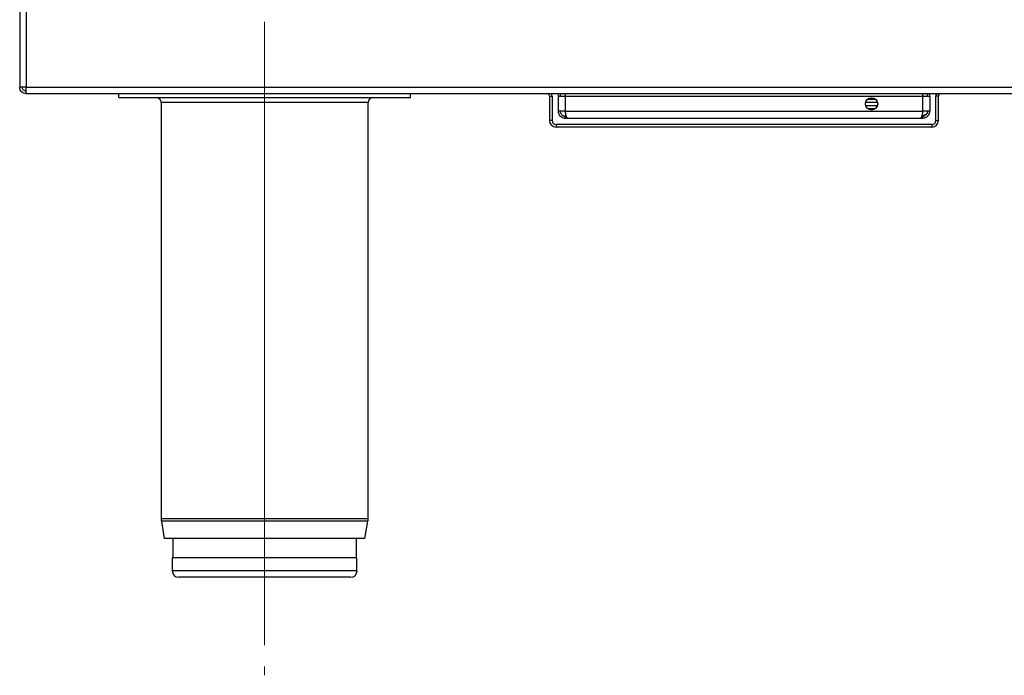
# Model space of a CAD drawing. Units: millimetres. Extents: x 121 to 321, y 57 to 235.
# Drawn here: x 121 to 222, y 57 to 124 of the extents above; entities that cross this region are included whole.
import ezdxf

# ---------------------------------------------------------------- set-up
doc = ezdxf.new("R2010")
doc.units = ezdxf.units.MM
doc.linetypes.add('CENTERX2', pattern=[20.32, 12.7, -2.54, 2.54, -2.54])

msp = doc.modelspace()

# ---------------------------------------------------------------- linework, layer by layer
at = {"color": 7, "linetype": 'Continuous', "lineweight": 25}
for p, q in [((120.5, 157.2), (120.5, 117.4)), ((121.18, 157.2), (121.18, 117.4)), ((121.18, 117.4), (120.5, 117.4)), ((121.18, 117.4), (319.82, 117.4)), ((121.18, 116.72), (121.18, 117.4)), ((319.82, 116.72), (121.18, 116.72)), ((130.68, 116.32), (130.68, 116.72)), ((160.68, 116.32), (160.68, 116.72)), ((174.97, 116.47), (175.23, 116.47)), ((174.97, 116.47), (174.97, 113.97)), ((175.23, 116.47), (175.23, 113.97)), ((176.58, 116.43), (175.86, 116.43)), ((175.86, 116.43), (175.86, 114.93)), ((213.36, 116.43), (176.58, 116.43)), ((176.58, 116.43), (176.58, 114.93)), ((213.36, 114.93), (213.36, 116.43)), ((214.08, 116.43), (213.36, 116.43)), ((214.08, 116.43), (214.08, 114.93)), ((214.7, 113.97), (214.7, 116.47)), ((214.97, 116.47), (214.7, 116.47)), ((214.97, 113.97), (214.97, 116.47)), ((130.68, 116.32), (160.68, 116.32)), ((135.05, 115.82), (135.05, 73)), ((156.32, 73), (156.32, 115.82)), ((207.46, 115.85), (208.69, 115.85)), ((207.46, 115.52), (208.69, 115.52)), ((207.69, 116.18), (208.46, 116.18)), ((208.45, 116.2), (207.71, 116.2)), ((176.58, 114.93), (175.86, 114.93)), ((176.58, 114.93), (213.36, 114.93)), ((176.58, 114.22), (176.58, 114.43)), ((176.58, 114.43), (176.69, 114.43)), ((208.46, 115.18), (207.69, 115.18)), ((207.71, 115.17), (208.45, 115.17)), ((213.24, 114.43), (213.36, 114.43)), ((214.08, 114.93), (213.36, 114.93)), ((213.36, 114.22), (213.36, 114.43)), ((175.23, 113.97), (174.97, 113.97)), ((175.65, 113.55), (175.65, 113.28)), ((214.28, 113.55), (175.65, 113.55)), ((176.58, 114.22), (176.81, 114.22)), ((176.81, 114.22), (213.12, 114.22)), ((213.12, 114.22), (213.36, 114.22)), ((214.28, 113.55), (214.28, 113.28)), ((214.7, 113.97), (214.97, 113.97)), ((214.28, 113.28), (175.65, 113.28)), ((135.07, 72.74), (135.36, 70.98)), ((156, 70.98), (156.3, 72.74)), ((145.68, 70.98), (135.36, 70.98)), ((136.25, 70.98), (136.25, 68.98)), ((156, 70.98), (145.68, 70.98)), ((155.12, 68.98), (155.12, 70.98)), ((136.18, 68.98), (136.18, 67.65)), ((145.68, 68.98), (136.18, 68.98)), ((155.18, 68.98), (145.68, 68.98)), ((155.18, 67.65), (155.18, 68.98)), ((145.68, 66.98), (136.85, 66.98)), ((154.52, 66.98), (145.68, 66.98))]:
    msp.add_line(p, q, dxfattribs=at)
at = {"color": 7, "linetype": 'CENTERX2', "lineweight": 18}
for p, q in [((145.68, 124.12), (145.68, 103.22)), ((145.68, 124.12), (145.68, 103.22)), ((145.68, 116.32), (145.68, 116.98)), ((145.68, 116.32), (145.68, 116.98)), ((145.68, 116.32), (145.68, 73)), ((145.68, 116.32), (145.68, 73)), ((145.68, 115.82), (145.68, 73)), ((145.68, 115.82), (145.68, 73)), ((145.68, 105.32), (145.68, 68.98)), ((145.68, 105.32), (145.68, 95.65)), ((145.68, 105.32), (145.68, 68.98)), ((145.68, 105.32), (145.68, 95.65)), ((145.68, 100.22), (145.68, 86.52)), ((145.68, 100.22), (145.68, 86.52)), ((145.68, 79.01), (145.68, 60.97)), ((145.68, 79.01), (145.68, 60.97)), ((145.68, 78.88), (145.68, 61.23)), ((145.68, 78.88), (145.68, 61.23)), ((145.68, 73.65), (145.68, 68.98)), ((145.68, 73.65), (145.68, 67.65)), ((145.68, 73.65), (145.68, 68.98)), ((145.68, 73.65), (145.68, 67.65)), ((145.68, 73.03), (145.68, 56.9)), ((145.68, 73.03), (145.68, 56.9)), ((145.68, 72.78), (145.68, 71.02)), ((145.68, 72.78), (145.68, 71.02)), ((145.68, 72.74), (145.68, 70.98)), ((145.68, 72.74), (145.68, 70.98)), ((145.68, 72.7), (145.68, 57.56)), ((145.68, 72.7), (145.68, 57.56)), ((145.68, 70.98), (145.68, 71.02)), ((145.68, 70.98), (145.68, 71.02)), ((145.68, 68.98), (145.68, 67.65)), ((145.68, 68.98), (145.68, 67.65)), ((145.68, 67.57), (145.68, 68.4)), ((145.68, 67.57), (145.68, 68.4)), ((145.68, 66.98), (145.68, 68)), ((145.68, 66.98), (145.68, 68))]:
    msp.add_line(p, q, dxfattribs=at)
at = {"color": 8, "linetype": 'Continuous', "lineweight": 25}
for p, q in [((145.68, 115.82), (135.05, 115.82)), ((156.32, 115.82), (145.68, 115.82)), ((145.68, 73), (135.05, 73)), ((156.32, 73), (145.68, 73)), ((145.68, 72.74), (135.07, 72.74)), ((156.3, 72.74), (145.68, 72.74)), ((145.68, 67.65), (136.18, 67.65)), ((155.18, 67.65), (145.68, 67.65))]:
    msp.add_line(p, q, dxfattribs=at)
at = {"color": 7, "linetype": 'Continuous', "lineweight": 25, "flags": 128}
for points in [[(175.23, 116.47), (175.22, 116.6), (175.19, 116.72)], [(214.75, 116.72), (214.71, 116.6), (214.7, 116.47)]]:
    msp.add_lwpolyline(points, dxfattribs=at)
at = {"color": 7, "linetype": 'Continuous', "lineweight": 25}
msp.add_circle((208.08, 115.68), 0.633, dxfattribs=at)
for centre, radius, start, end in [((174.55, 116.47), 0.417, 0, 36.8699), ((215.38, 116.47), 0.417, 143.1301, 180), ((134.55, 115.82), 0.5, 0, 90), ((156.82, 115.82), 0.5, 90, 180), ((175.65, 113.97), 0.683, 180, 270), ((175.65, 113.97), 0.417, 180, 270), ((214.28, 113.97), 0.683, 270, 0), ((214.28, 113.97), 0.417, 270, 0), ((136.62, 73), 1.57, 180, 189.4597), ((154.75, 73), 1.57, 350.5403, 0), ((136.85, 67.65), 0.667, 180, 270), ((154.52, 67.65), 0.667, 270, 0)]:
    msp.add_arc(centre, radius, start, end, dxfattribs=at)
for points in [[(121.18, 116.72), (121.09, 116.73), (120.91, 116.75), (120.69, 116.91), (120.53, 117.13), (120.51, 117.31), (120.5, 117.4)], [(121.18, 116.98), (121.13, 116.99), (121.02, 117), (120.88, 117.1), (120.79, 117.24), (120.77, 117.35), (120.77, 117.4)]]:
    msp.add_open_spline(points, degree=3, dxfattribs=at)
for points, knots in [([(175.93, 116.72), (175.91, 116.68), (175.86, 116.59), (175.86, 116.49), (175.86, 116.43)], [0, 0, 0, 0, 0.433161, 1, 1, 1, 1]), ([(176.17, 116.72), (176.16, 116.71), (176.11, 116.65), (176.08, 116.55), (176.08, 116.46), (176.08, 116.43)], [0, 0, 0, 0, 0.159894, 0.735246, 1, 1, 1, 1]), ([(176.58, 116.43), (176.59, 116.51), (176.61, 116.61), (176.63, 116.7), (176.64, 116.72)], [0, 0, 0, 0, 0.734213, 1, 1, 1, 1]), ([(213.3, 116.72), (213.31, 116.68), (213.33, 116.59), (213.35, 116.49), (213.36, 116.43)], [0, 0, 0, 0, 0.4331613, 1, 1, 1, 1]), ([(213.8, 116.65), (213.79, 116.66), (213.75, 116.69), (213.72, 116.71), (213.7, 116.72)], [0, 0, 0, 0, 0.489225, 1, 1, 1, 1]), ([(213.86, 116.43), (213.85, 116.49), (213.85, 116.6), (213.79, 116.68), (213.76, 116.72)], [0, 0, 0, 0, 0.577255, 1, 1, 1, 1]), ([(214.08, 116.43), (214.07, 116.51), (214.07, 116.61), (214.02, 116.7), (214.01, 116.72)], [0, 0, 0, 0, 0.734213, 1, 1, 1, 1]), ([(175.86, 114.93), (175.87, 114.86), (175.88, 114.71), (175.99, 114.49), (176.18, 114.32), (176.38, 114.23), (176.52, 114.22), (176.58, 114.22)], [0, 0, 0, 0, 0.192895, 0.412221, 0.631555, 0.850889, 1, 1, 1, 1]), ([(176.08, 114.93), (176.08, 114.88), (176.09, 114.76), (176.19, 114.6), (176.32, 114.49), (176.46, 114.44), (176.55, 114.44), (176.58, 114.43)], [0, 0, 0, 0, 0.2241743, 0.448391, 0.6726078, 0.8968245, 1, 1, 1, 1]), ([(176.81, 114.22), (176.8, 114.22), (176.76, 114.24), (176.71, 114.35), (176.66, 114.53), (176.62, 114.74), (176.59, 114.88), (176.58, 114.93)], [0, 0, 0, 0, 0.192895, 0.412221, 0.631555, 0.850889, 1, 1, 1, 1]), ([(213.36, 114.93), (213.34, 114.86), (213.31, 114.71), (213.26, 114.49), (213.21, 114.32), (213.16, 114.23), (213.13, 114.22), (213.12, 114.22)], [0, 0, 0, 0, 0.192895, 0.412221, 0.631555, 0.850889, 1, 1, 1, 1]), ([(213.25, 114.46), (213.31, 114.47), (213.49, 114.5), (213.67, 114.62), (213.79, 114.71), (213.81, 114.72)], [0, 0, 0, 0, 0.35191, 0.930098, 1, 1, 1, 1]), ([(213.36, 114.43), (213.42, 114.44), (213.53, 114.45), (213.69, 114.55), (213.8, 114.68), (213.85, 114.82), (213.86, 114.91), (213.86, 114.93)], [0, 0, 0, 0, 0.224174, 0.448391, 0.672608, 0.896824, 1, 1, 1, 1]), ([(213.36, 114.22), (213.43, 114.22), (213.59, 114.24), (213.8, 114.35), (213.97, 114.53), (214.06, 114.74), (214.07, 114.88), (214.08, 114.93)], [0, 0, 0, 0, 0.192895, 0.412221, 0.631555, 0.850889, 1, 1, 1, 1])]:
    msp.add_open_spline(points, degree=3, knots=knots, dxfattribs=at)

doc.saveas('drawing.dxf')
